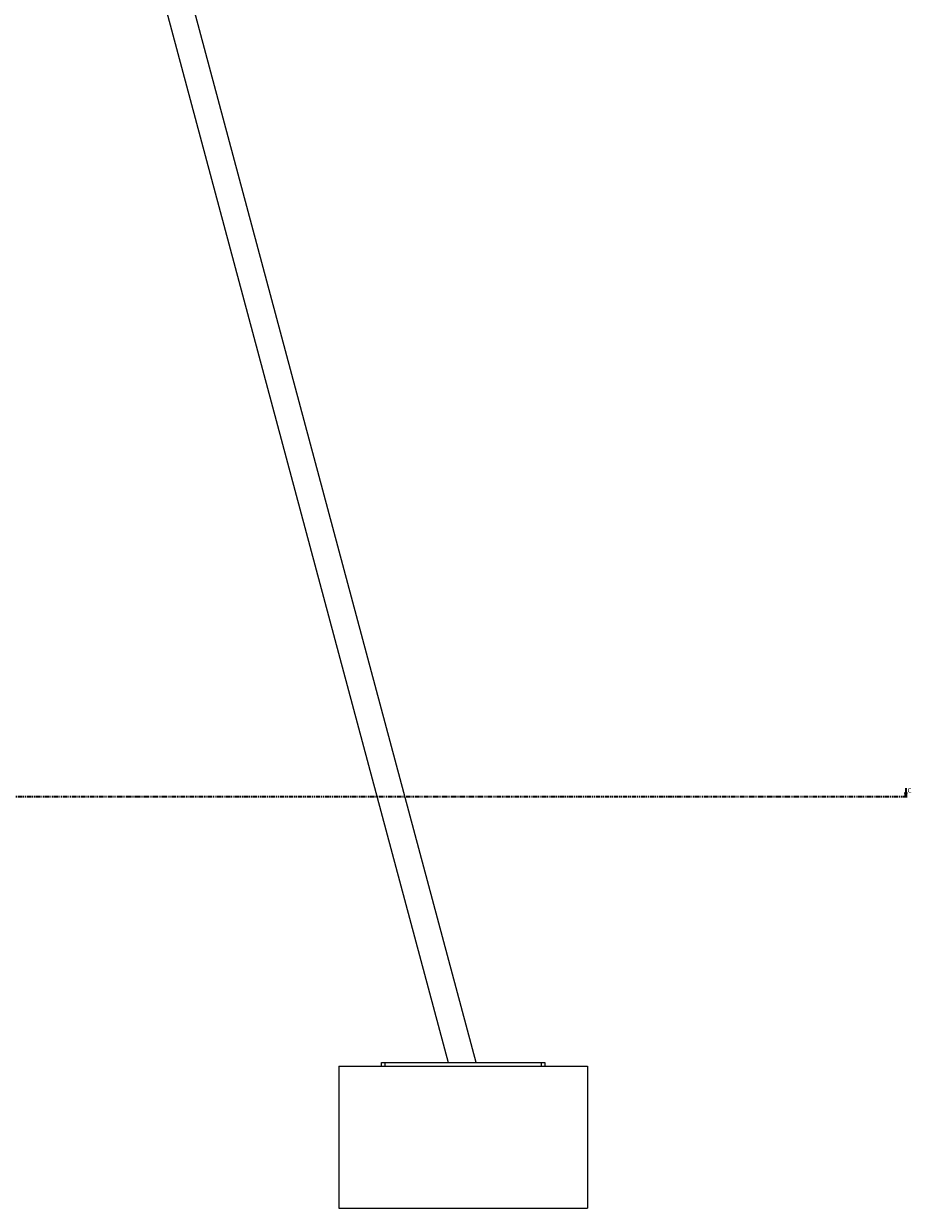
# Model space of a CAD drawing. Units: millimetres. Extents: x 197 to 33342, y -1604 to 28409.
# Drawn here: x 5097 to 6346, y 25159 to 26825 of the extents above; entities that cross this region are included whole.
import ezdxf

# ---------------------------------------------------------------- set-up
doc = ezdxf.new("R2010")
doc.units = ezdxf.units.MM
doc.header["$MEASUREMENT"] = 0
doc.linetypes.add('PHANTOM', pattern=[12.7, 6.35, -1.27, 1.27, -1.27, 1.27, -1.27])
doc.styles.add('SLDTEXTSTYLE0', font='TXT', dxfattribs={"width": 0.75})

# ---------------------------------------------------------------- blocks, each defined once
blk = doc.blocks.new('_CLOSED')
at = {"color": 0, "linetype": 'ByBlock', "lineweight": -2}
for p, q in [((-1, 0.166667), (0, 0)), ((-1, 0.166667), (-1, -0.166667)), ((0, 0), (-1, -0.166667)), ((0, 0), (-1, 0))]:
    blk.add_line(p, q, dxfattribs=at)

msp = doc.modelspace()

# ---------------------------------------------------------------- linework, layer by layer
at = {"color": 7, "linetype": 'Continuous', "lineweight": 25}
for p, q in [((5733.638, 25363.805), (5099.857, 27729.108)), ((5072.987, 27682.568), (5694.297, 25363.805)), ((5600.307, 25358.805), (5600.307, 25363.805)), ((5600.307, 25363.805), (5605.307, 25363.805)), ((5605.307, 25363.805), (5605.307, 25358.805)), ((5605.307, 25363.805), (5825.307, 25363.805)), ((5825.307, 25358.805), (5825.307, 25363.805)), ((5825.307, 25363.805), (5830.307, 25363.805)), ((5830.307, 25363.805), (5830.307, 25358.805)), ((5540.307, 25358.805), (5890.307, 25358.805)), ((5540.307, 25358.805), (5540.307, 25158.805)), ((5890.307, 25358.805), (5890.307, 25158.805)), ((5540.307, 25158.805), (5890.307, 25158.805))]:
    msp.add_line(p, q, dxfattribs=at)
at = {"color": 7, "linetype": 'Continuous', "lineweight": 35}
msp.add_line((6337.83, 25749.789), (6337.83, 25737.789), dxfattribs=at)
at = {"color": 7, "linetype": 'PHANTOM', "lineweight": 35}
msp.add_line((6339.83, 25737.789), (1694.765, 25737.789), dxfattribs=at)

# ---------------------------------------------------------------- block references
at = {"color": 7, "linetype": 'Continuous', "lineweight": 35, "xscale": 6, "yscale": 6, "rotation": 270.0000000000004}
msp.add_blockref('_CLOSED', (6337.83, 25737.789), dxfattribs=at)

# ---------------------------------------------------------------- texts
at = {"color": 7, "linetype": 'Continuous', "insert": (6340.439, 25749.789), "char_height": 6.35, "attachment_point": 1, "style": 'SLDTEXTSTYLE0'}
msp.add_mtext('C', dxfattribs=at)

doc.saveas('drawing.dxf')
